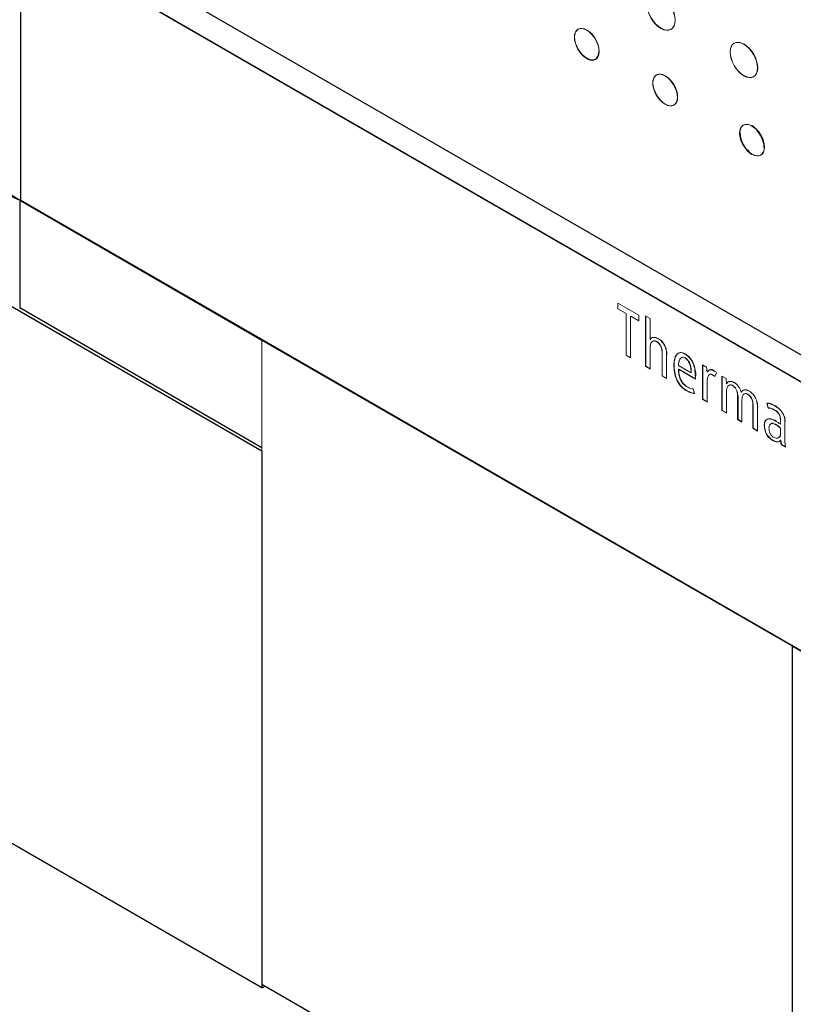
# Model space of a CAD drawing. Units: inches. Extents: x 2.3 to 16.2, y 0.8 to 10.6.
# Drawn here: x 13 to 14.1, y 4 to 5.5 of the extents above; entities that cross this region are included whole.
import ezdxf

# ---------------------------------------------------------------- set-up
doc = ezdxf.new("R2010")
doc.units = ezdxf.units.IN
doc.header["$MEASUREMENT"] = 0

msp = doc.modelspace()

# ---------------------------------------------------------------- linework, layer by layer
at = {"color": 7, "linetype": 'Continuous', "lineweight": 25}
for p, q in [((12.9635, 8.1351), (12.9635, 5.2183)), ((14.5319, 4.762), (13.118, 5.5782)), ((13.1181, 5.5374), (14.5319, 4.7212)), ((13.1184, 5.5376), (14.5323, 4.7214)), ((12.9625, 5.2177), (13.3307, 5.0051)), ((12.9625, 5.2177), (12.9625, 5.0544)), ((13.3307, 4.8361), (12.7962, 5.1447)), ((12.9625, 5.0544), (13.3307, 4.8418)), ((13.3307, 5.0051), (14.1368, 4.5398)), ((14.0538, 4.9207), (14.0538, 4.8843)), ((14.0542, 4.9209), (14.0542, 4.8845)), ((13.3307, 4.8361), (13.3307, 4.0196)), ((14.1379, 4.5404), (14.1368, 4.5398)), ((14.1368, 4.5398), (14.1368, 3.5542)), ((14.1368, 4.5398), (14.8259, 4.142)), ((13.3307, 4.0196), (12.7962, 4.3282)), ((13.3307, 4.0253), (14.1368, 3.5599)), ((13.3307, 4.0196), (13.3357, 4.0224))]:
    msp.add_line(p, q, dxfattribs=at)
at = {"color": 144, "linetype": 'Continuous', "lineweight": 18}
for p, q in [((13.825, 5.4337), (13.8246, 5.4335)), ((14.0504, 5.4206), (14.0501, 5.4204)), ((14.0574, 5.3201), (14.0571, 5.3199)), ((14.0762, 5.2878), (14.0758, 5.2876)), ((12.9635, 5.2183), (14.8204, 4.1464)), ((13.904, 5.0427), (13.8719, 5.0612)), ((13.8719, 5.0612), (13.8719, 5.0526)), ((13.8719, 5.0526), (13.8844, 5.0453)), ((13.8722, 5.061), (13.8722, 5.0528)), ((13.8722, 5.0528), (13.8848, 5.0456)), ((13.8844, 5.0453), (13.8844, 4.9821)), ((13.8848, 5.0456), (13.8848, 4.9823)), ((13.8914, 5.0413), (13.904, 5.0341)), ((13.8914, 4.978), (13.8914, 5.0413)), ((13.8918, 5.0411), (13.8918, 5.0415)), ((13.8918, 5.0415), (13.904, 5.0345)), ((13.904, 5.0341), (13.904, 5.0427)), ((13.9141, 5.0417), (13.9141, 4.965)), ((13.9211, 5.0376), (13.9141, 5.0417)), ((13.9144, 5.0415), (13.9144, 4.9652)), ((13.9211, 5.0059), (13.9211, 5.0376)), ((13.3307, 5.0051), (13.3318, 5.0057)), ((13.3307, 5.0051), (13.3307, 4.8418)), ((13.3307, 5.0051), (13.3307, 4.0253)), ((13.9214, 5.0061), (13.9214, 5.0065)), ((13.9211, 4.9609), (13.9211, 4.9944)), ((13.9395, 4.9872), (13.9395, 4.9507)), ((13.8844, 4.9821), (13.8914, 4.978)), ((13.8848, 4.9823), (13.8914, 4.9785)), ((13.9392, 4.987), (13.9392, 4.9505)), ((13.9462, 4.9464), (13.9462, 4.9829)), ((13.9141, 4.965), (13.9211, 4.9609)), ((13.9144, 4.9652), (13.9211, 4.9613)), ((13.9643, 4.9664), (13.9834, 4.9553)), ((13.9643, 4.9607), (13.9902, 4.9457)), ((13.9646, 4.9609), (13.9902, 4.9461)), ((14.0008, 4.9672), (14.0008, 4.9149)), ((14.0068, 4.9638), (14.0008, 4.9672)), ((14.0012, 4.967), (14.0012, 4.9151)), ((14.0076, 4.9563), (14.0068, 4.9638)), ((13.9392, 4.9505), (13.9462, 4.9464)), ((13.9395, 4.9507), (13.9462, 4.9469)), ((13.9902, 4.9457), (13.9902, 4.95)), ((14.0078, 4.9108), (14.0078, 4.9423)), ((14.0197, 4.9494), (14.0221, 4.9553)), ((14.0303, 4.9502), (14.0303, 4.8979)), ((14.0365, 4.9467), (14.0303, 4.9502)), ((14.0307, 4.95), (14.0307, 4.8981)), ((14.0373, 4.9387), (14.0365, 4.9467)), ((13.9884, 4.9238), (13.9867, 4.9307)), ((14.0008, 4.9149), (14.0078, 4.9108)), ((14.0012, 4.9151), (14.0078, 4.9112)), ((14.0373, 4.8938), (14.0373, 4.927)), ((14.0542, 4.9209), (14.0538, 4.9207)), ((14.0607, 4.8803), (14.0607, 4.9139)), ((14.0303, 4.8979), (14.0373, 4.8938)), ((14.0307, 4.8981), (14.0373, 4.8942)), ((14.0772, 4.9072), (14.0772, 4.8708)), ((14.0776, 4.9074), (14.0776, 4.871)), ((14.0842, 4.8667), (14.0842, 4.9036)), ((14.0986, 4.9091), (14.1003, 4.9015)), ((14.099, 4.9093), (14.1006, 4.9017)), ((14.0542, 4.8845), (14.0538, 4.8843)), ((14.0538, 4.8843), (14.0607, 4.8803)), ((14.0542, 4.8845), (14.0607, 4.8807)), ((14.1191, 4.8835), (14.1191, 4.877)), ((14.1195, 4.8837), (14.1195, 4.8772)), ((14.0772, 4.8708), (14.0842, 4.8667)), ((14.0776, 4.871), (14.0842, 4.8671)), ((14.1049, 4.8778), (14.1046, 4.8776)), ((14.108, 4.8783), (14.1076, 4.8781)), ((14.1195, 4.8772), (14.1191, 4.8774)), ((14.1191, 4.8622), (14.1191, 4.8712)), ((14.1195, 4.8624), (14.1195, 4.8714)), ((14.126, 4.8521), (14.126, 4.8808)), ((14.1194, 4.8527), (14.1202, 4.8459)), ((14.1198, 4.8529), (14.1206, 4.8461)), ((14.1202, 4.8459), (14.1269, 4.8421)), ((14.1206, 4.8461), (14.1268, 4.8426)), ((14.1368, 4.5398), (14.1379, 4.5404)), ((14.1368, 4.5398), (14.1368, 3.5599))]:
    msp.add_line(p, q, dxfattribs=at)
at = {"color": 7, "linetype": 'Continuous', "lineweight": 25}
msp.add_arc((12.9894, 5.2849), 0.0724, 174.1558, 248.1661, dxfattribs=at)
at = {"color": 144, "linetype": 'Continuous', "lineweight": 18}
msp.add_arc((12.9962, 5.2904), 0.0792, 185.6948, 245.6253, dxfattribs=at)
for points in [[(13.9589, 5.4914), (13.9589, 5.505), (13.9492, 5.5217), (13.9373, 5.5286)], [(13.9592, 5.4916), (13.9592, 5.5053), (13.9496, 5.5219), (13.9377, 5.5288)], [(13.9158, 5.5163), (13.9158, 5.5026), (13.9254, 5.486), (13.9373, 5.4791)], [(13.9161, 5.5165), (13.9161, 5.5028), (13.9257, 5.4862), (13.9377, 5.4793)], [(13.8246, 5.4764), (13.8143, 5.4824), (13.8059, 5.4776), (13.8059, 5.4658)], [(13.825, 5.4766), (13.8147, 5.4826), (13.8063, 5.4778), (13.8063, 5.466)], [(13.9373, 5.4791), (13.9492, 5.4723), (13.9589, 5.4777), (13.9589, 5.4914)], [(13.9377, 5.4793), (13.9496, 5.4725), (13.9592, 5.4779), (13.9592, 5.4916)], [(13.8434, 5.4441), (13.8434, 5.456), (13.835, 5.4705), (13.8246, 5.4764)], [(13.8437, 5.4443), (13.8437, 5.4562), (13.8353, 5.4707), (13.825, 5.4766)], [(13.8059, 5.4658), (13.8059, 5.4539), (13.8143, 5.4394), (13.8246, 5.4335)], [(13.8063, 5.466), (13.8063, 5.4541), (13.8147, 5.4396), (13.825, 5.4337)], [(14.0634, 5.455), (14.0519, 5.4616), (14.0426, 5.4563), (14.0426, 5.4431)], [(14.0638, 5.4552), (14.0523, 5.4618), (14.0429, 5.4565), (14.0429, 5.4433)], [(14.0843, 5.419), (14.0843, 5.4322), (14.0749, 5.4483), (14.0634, 5.455)], [(14.0847, 5.4192), (14.0847, 5.4324), (14.0753, 5.4486), (14.0638, 5.4552)], [(14.0426, 5.4431), (14.0426, 5.4299), (14.0519, 5.4138), (14.0634, 5.4071)], [(14.0429, 5.4433), (14.0429, 5.4301), (14.0523, 5.414), (14.0638, 5.4073)], [(13.9438, 5.4068), (13.9334, 5.4128), (13.925, 5.408), (13.925, 5.3961)], [(13.9441, 5.407), (13.9338, 5.413), (13.9254, 5.4082), (13.9254, 5.3963)], [(13.9625, 5.3745), (13.9625, 5.3863), (13.9541, 5.4008), (13.9438, 5.4068)], [(13.9629, 5.3747), (13.9629, 5.3865), (13.9545, 5.401), (13.9441, 5.407)], [(14.0634, 5.4071), (14.0749, 5.4005), (14.0843, 5.4058), (14.0843, 5.419)], [(14.0638, 5.4073), (14.0753, 5.4007), (14.0847, 5.406), (14.0847, 5.4192)], [(13.925, 5.3961), (13.925, 5.3842), (13.9334, 5.3698), (13.9438, 5.3638)], [(13.9254, 5.3963), (13.9254, 5.3844), (13.9338, 5.37), (13.9441, 5.364)], [(13.9438, 5.3638), (13.9541, 5.3578), (13.9625, 5.3626), (13.9625, 5.3745)], [(13.9441, 5.364), (13.9545, 5.358), (13.9629, 5.3628), (13.9629, 5.3747)], [(14.0758, 5.3305), (14.0655, 5.3365), (14.0571, 5.3317), (14.0571, 5.3199)], [(14.0762, 5.3308), (14.0658, 5.3367), (14.0574, 5.3319), (14.0574, 5.3201)], [(14.0758, 5.2876), (14.0862, 5.2816), (14.0946, 5.2864), (14.0946, 5.2982)], [(14.0762, 5.2878), (14.0865, 5.2818), (14.0949, 5.2866), (14.0949, 5.2984)], [(13.9231, 5.0082), (13.9222, 5.0077), (13.9215, 5.0069), (13.9211, 5.0059)], [(13.9234, 5.0084), (13.9225, 5.0079), (13.9218, 5.0071), (13.9214, 5.0061)], [(13.9261, 5.0091), (13.925, 5.009), (13.924, 5.0087), (13.9231, 5.0082)], [(13.9234, 5.002), (13.9242, 5.0029), (13.9252, 5.0035), (13.9264, 5.0037)], [(13.9237, 5.0022), (13.9246, 5.0031), (13.9256, 5.0037), (13.9268, 5.0039)], [(13.9295, 5.0088), (13.9283, 5.0091), (13.9271, 5.0092), (13.9261, 5.0091)], [(13.9264, 5.0037), (13.9276, 5.0039), (13.9291, 5.0035), (13.9308, 5.0025)], [(13.9268, 5.0039), (13.928, 5.0041), (13.9294, 5.0037), (13.9311, 5.0027)], [(13.9331, 5.0073), (13.932, 5.008), (13.9308, 5.0084), (13.9295, 5.0088)], [(13.9308, 5.0025), (13.9336, 5.0009), (13.9357, 4.9986), (13.9371, 4.9957)], [(13.9311, 5.0027), (13.9339, 5.0011), (13.936, 4.9988), (13.9374, 4.9959)], [(13.9389, 5.0026), (13.9373, 5.0045), (13.9353, 5.006), (13.9331, 5.0073)], [(13.9393, 5.0028), (13.9376, 5.0047), (13.9357, 5.0062), (13.9334, 5.0075)], [(13.943, 4.9966), (13.9419, 4.9987), (13.9406, 5.0008), (13.9389, 5.0026)], [(13.9433, 4.9968), (13.9423, 4.999), (13.9409, 5.001), (13.9393, 5.0028)], [(13.9211, 4.9944), (13.9211, 4.9958), (13.9212, 4.9972), (13.9216, 4.9986)], [(13.9216, 4.9986), (13.922, 5), (13.9226, 5.0011), (13.9234, 5.002)], [(13.9371, 4.9957), (13.9385, 4.9928), (13.9392, 4.9899), (13.9392, 4.987)], [(13.9374, 4.9959), (13.9388, 4.993), (13.9395, 4.9901), (13.9395, 4.9872)], [(13.9454, 4.9898), (13.9448, 4.9922), (13.944, 4.9944), (13.943, 4.9966)], [(13.9457, 4.99), (13.9452, 4.9924), (13.9444, 4.9946), (13.9433, 4.9968)], [(13.9462, 4.9829), (13.9462, 4.9852), (13.9459, 4.9875), (13.9454, 4.9898)], [(13.9465, 4.9831), (13.9465, 4.9854), (13.9462, 4.9877), (13.9457, 4.99)], [(13.9581, 4.9757), (13.9575, 4.9729), (13.9572, 4.97), (13.9572, 4.967)], [(13.9585, 4.9759), (13.9578, 4.9731), (13.9575, 4.9702), (13.9575, 4.9672)], [(13.961, 4.9825), (13.9597, 4.9807), (13.9587, 4.9785), (13.9581, 4.9757)], [(13.9614, 4.9827), (13.9601, 4.9809), (13.9591, 4.9787), (13.9585, 4.9759)], [(13.9662, 4.9858), (13.9641, 4.9854), (13.9624, 4.9843), (13.961, 4.9825)], [(13.9666, 4.986), (13.9645, 4.9856), (13.9627, 4.9845), (13.9614, 4.9827)], [(13.9664, 4.9761), (13.9657, 4.9748), (13.9651, 4.9733), (13.9648, 4.9715)], [(13.9668, 4.9763), (13.966, 4.975), (13.9655, 4.9735), (13.9651, 4.9717)], [(13.9739, 4.9838), (13.9709, 4.9855), (13.9683, 4.9862), (13.9662, 4.9858)], [(13.9693, 4.9787), (13.9681, 4.9783), (13.9671, 4.9774), (13.9664, 4.9761)], [(13.9742, 4.984), (13.9712, 4.9857), (13.9687, 4.9864), (13.9666, 4.986)], [(13.9739, 4.9779), (13.9721, 4.9789), (13.9706, 4.9792), (13.9693, 4.9787)], [(13.9742, 4.9781), (13.9724, 4.9791), (13.9709, 4.9794), (13.9697, 4.9789)], [(13.9816, 4.9773), (13.9795, 4.9799), (13.9769, 4.982), (13.9739, 4.9838)], [(13.9787, 4.9734), (13.9775, 4.9752), (13.9759, 4.9767), (13.9739, 4.9779)], [(13.9819, 4.9775), (13.9798, 4.9801), (13.9773, 4.9822), (13.9742, 4.984)], [(13.9791, 4.9736), (13.9778, 4.9754), (13.9762, 4.9769), (13.9742, 4.9781)], [(13.9816, 4.9677), (13.9809, 4.9697), (13.98, 4.9716), (13.9787, 4.9734)], [(13.982, 4.9679), (13.9813, 4.9699), (13.9803, 4.9718), (13.9791, 4.9736)], [(13.9866, 4.9689), (13.9853, 4.9719), (13.9836, 4.9747), (13.9816, 4.9773)], [(13.987, 4.9691), (13.9857, 4.9721), (13.984, 4.9749), (13.9819, 4.9775)], [(13.9572, 4.967), (13.9572, 4.9634), (13.9575, 4.9598), (13.9581, 4.9561)], [(13.9575, 4.9672), (13.9575, 4.9636), (13.9578, 4.96), (13.9584, 4.9563)], [(13.9648, 4.9715), (13.9644, 4.9697), (13.9643, 4.968), (13.9643, 4.9664)], [(13.9649, 4.9528), (13.9645, 4.9554), (13.9643, 4.958), (13.9643, 4.9607)], [(13.9652, 4.953), (13.9648, 4.9556), (13.9646, 4.9582), (13.9646, 4.9609)], [(13.983, 4.9614), (13.9828, 4.9635), (13.9823, 4.9656), (13.9816, 4.9677)], [(13.9834, 4.9616), (13.9831, 4.9637), (13.9826, 4.9658), (13.982, 4.9679)], [(13.9834, 4.9553), (13.9834, 4.9572), (13.9833, 4.9592), (13.983, 4.9614)], [(13.9837, 4.9555), (13.9837, 4.9574), (13.9836, 4.9594), (13.9834, 4.9616)], [(13.9894, 4.9595), (13.9888, 4.9628), (13.9879, 4.9659), (13.9866, 4.9689)], [(13.9897, 4.9597), (13.9891, 4.963), (13.9882, 4.9661), (13.987, 4.9691)], [(14.0124, 4.9596), (14.0107, 4.9594), (14.0091, 4.9583), (14.0076, 4.9563)], [(14.0128, 4.9599), (14.011, 4.9596), (14.0094, 4.9585), (14.008, 4.9565)], [(14.0204, 4.9568), (14.0197, 4.9573), (14.0191, 4.9577), (14.0186, 4.9579)], [(13.9581, 4.9561), (13.9586, 4.9524), (13.9597, 4.9489), (13.9611, 4.9455)], [(13.9584, 4.9563), (13.959, 4.9526), (13.96, 4.9491), (13.9614, 4.9457)], [(13.9611, 4.9455), (13.9625, 4.9421), (13.9644, 4.9389), (13.9668, 4.9359)], [(13.9614, 4.9457), (13.9629, 4.9423), (13.9648, 4.9391), (13.9672, 4.9361)], [(13.967, 4.9455), (13.966, 4.9478), (13.9653, 4.9503), (13.9649, 4.9528)], [(13.9673, 4.9457), (13.9663, 4.948), (13.9656, 4.9505), (13.9652, 4.953)], [(13.971, 4.939), (13.9693, 4.941), (13.968, 4.9431), (13.967, 4.9455)], [(13.9713, 4.9392), (13.9696, 4.9412), (13.9683, 4.9433), (13.9673, 4.9457)], [(14.0078, 4.9423), (14.0078, 4.944), (14.0079, 4.9456), (14.0082, 4.9471)], [(14.0082, 4.9471), (14.0084, 4.9487), (14.0089, 4.95), (14.0096, 4.9511)], [(14.0096, 4.9511), (14.0102, 4.9521), (14.0111, 4.9527), (14.0121, 4.953)], [(14.0121, 4.953), (14.0132, 4.9532), (14.0145, 4.9529), (14.0162, 4.9519)], [(14.0125, 4.9532), (14.0135, 4.9534), (14.0149, 4.9531), (14.0166, 4.9521)], [(14.0162, 4.9519), (14.0174, 4.9512), (14.0186, 4.9504), (14.0197, 4.9494)], [(14.0166, 4.9521), (14.0178, 4.9514), (14.0189, 4.9506), (14.02, 4.9496)], [(14.0221, 4.9553), (14.0217, 4.9558), (14.0211, 4.9562), (14.0204, 4.9568)], [(14.0452, 4.942), (14.0441, 4.9422), (14.043, 4.9423), (14.042, 4.9422)], [(13.9668, 4.9359), (13.9692, 4.9329), (13.9722, 4.9304), (13.9757, 4.9284)], [(13.9672, 4.9361), (13.9696, 4.9332), (13.9725, 4.9306), (13.9761, 4.9286)], [(13.9773, 4.9338), (13.9748, 4.9353), (13.9727, 4.937), (13.971, 4.939)], [(13.9777, 4.934), (13.9751, 4.9355), (13.973, 4.9372), (13.9713, 4.9392)], [(13.9757, 4.9284), (13.9776, 4.9273), (13.9798, 4.9263), (13.9822, 4.9253)], [(13.9761, 4.9286), (13.978, 4.9275), (13.9801, 4.9265), (13.9826, 4.9255)], [(13.9821, 4.9317), (13.9805, 4.9322), (13.9789, 4.9329), (13.9773, 4.9338)], [(13.9867, 4.9307), (13.9853, 4.9308), (13.9838, 4.9311), (13.9821, 4.9317)], [(14.0392, 4.9411), (14.0384, 4.9406), (14.0377, 4.9398), (14.0373, 4.9387)], [(14.0373, 4.927), (14.0373, 4.9284), (14.0375, 4.9298), (14.0378, 4.9312)], [(14.0396, 4.9414), (14.0387, 4.9408), (14.0381, 4.94), (14.0377, 4.939)], [(14.0378, 4.9312), (14.0382, 4.9327), (14.0387, 4.9339), (14.0394, 4.9349)], [(14.042, 4.9422), (14.041, 4.942), (14.0401, 4.9417), (14.0392, 4.9411)], [(14.0394, 4.9349), (14.04, 4.9359), (14.0409, 4.9366), (14.0421, 4.9369)], [(14.0421, 4.9369), (14.0432, 4.9372), (14.0445, 4.9369), (14.046, 4.936)], [(14.0424, 4.9371), (14.0435, 4.9374), (14.0448, 4.9371), (14.0463, 4.9362)], [(14.0485, 4.9407), (14.0474, 4.9413), (14.0464, 4.9417), (14.0452, 4.942)], [(14.046, 4.936), (14.0485, 4.9346), (14.0504, 4.9325), (14.0518, 4.9298)], [(14.0463, 4.9362), (14.0488, 4.9348), (14.0508, 4.9327), (14.0521, 4.93)], [(14.0518, 4.9298), (14.0531, 4.9271), (14.0538, 4.9241), (14.0538, 4.9207)], [(14.0521, 4.93), (14.0535, 4.9273), (14.0542, 4.9243), (14.0542, 4.9209)], [(14.0561, 4.9336), (14.0552, 4.9349), (14.0541, 4.9362), (14.0529, 4.9374)], [(14.0583, 4.9295), (14.0578, 4.9309), (14.057, 4.9322), (14.0561, 4.9336)], [(14.0599, 4.9257), (14.0595, 4.9269), (14.0589, 4.9282), (14.0583, 4.9295)], [(14.0643, 4.9291), (14.0622, 4.9286), (14.0608, 4.9275), (14.0599, 4.9257)], [(14.0646, 4.9293), (14.0626, 4.9288), (14.0611, 4.9277), (14.0602, 4.9259)], [(14.072, 4.9271), (14.0689, 4.9289), (14.0663, 4.9296), (14.0643, 4.9291)], [(14.0724, 4.9273), (14.0693, 4.9291), (14.0667, 4.9298), (14.0646, 4.9293)], [(13.9822, 4.9253), (13.9847, 4.9243), (13.9867, 4.9238), (13.9884, 4.9238)], [(13.9826, 4.9255), (13.985, 4.9245), (13.9871, 4.924), (13.9888, 4.924)], [(14.0607, 4.9139), (14.0607, 4.9156), (14.0609, 4.9171), (14.0612, 4.9185)], [(14.0612, 4.9185), (14.0615, 4.92), (14.062, 4.9212), (14.0627, 4.9221)], [(14.0627, 4.9221), (14.0634, 4.923), (14.0643, 4.9235), (14.0654, 4.9236)], [(14.063, 4.9223), (14.0637, 4.9232), (14.0646, 4.9237), (14.0657, 4.9238)], [(14.0654, 4.9236), (14.0665, 4.9238), (14.0679, 4.9234), (14.0695, 4.9224)], [(14.0657, 4.9238), (14.0669, 4.924), (14.0682, 4.9236), (14.0698, 4.9226)], [(14.0695, 4.9224), (14.072, 4.921), (14.0739, 4.9188), (14.0752, 4.9159)], [(14.0698, 4.9226), (14.0723, 4.9212), (14.0743, 4.919), (14.0756, 4.9161)], [(14.0775, 4.9227), (14.0759, 4.9244), (14.0741, 4.9259), (14.072, 4.9271)], [(14.0752, 4.9159), (14.0766, 4.913), (14.0772, 4.9101), (14.0772, 4.9072)], [(14.0756, 4.9161), (14.0769, 4.9132), (14.0776, 4.9103), (14.0776, 4.9074)], [(14.0813, 4.917), (14.0803, 4.919), (14.079, 4.9209), (14.0775, 4.9227)], [(14.0835, 4.9105), (14.083, 4.9128), (14.0822, 4.9149), (14.0813, 4.917)], [(14.0842, 4.9036), (14.0842, 4.9059), (14.084, 4.9082), (14.0835, 4.9105)], [(14.0846, 4.9038), (14.0846, 4.9061), (14.0843, 4.9084), (14.0838, 4.9107)], [(14.1047, 4.9077), (14.1026, 4.9085), (14.1006, 4.909), (14.0986, 4.9091)], [(14.1051, 4.9079), (14.103, 4.9087), (14.1009, 4.9092), (14.099, 4.9093)], [(14.1003, 4.9015), (14.1016, 4.9019), (14.1033, 4.9016), (14.1053, 4.9009)], [(14.1006, 4.9017), (14.1019, 4.9021), (14.1036, 4.9018), (14.1056, 4.9011)], [(14.1111, 4.9045), (14.1089, 4.9058), (14.1068, 4.9069), (14.1047, 4.9077)], [(14.1115, 4.9048), (14.1093, 4.906), (14.1072, 4.9071), (14.1051, 4.9079)], [(14.1053, 4.9009), (14.1073, 4.9001), (14.1091, 4.8992), (14.1107, 4.8983)], [(14.1056, 4.9011), (14.1077, 4.9003), (14.1095, 4.8994), (14.1111, 4.8985)], [(14.1107, 4.8983), (14.1137, 4.8966), (14.1158, 4.8946), (14.1171, 4.8921)], [(14.1173, 4.9002), (14.1155, 4.9018), (14.1134, 4.9032), (14.1111, 4.9045)], [(14.1111, 4.8985), (14.114, 4.8968), (14.1161, 4.8948), (14.1175, 4.8923)], [(14.1177, 4.9004), (14.1158, 4.902), (14.1138, 4.9034), (14.1115, 4.9048)], [(14.122, 4.895), (14.1207, 4.8969), (14.1191, 4.8986), (14.1173, 4.9002)], [(14.1001, 4.8848), (14.0985, 4.8844), (14.0972, 4.8835), (14.0962, 4.882)], [(14.1004, 4.885), (14.0988, 4.8846), (14.0975, 4.8837), (14.0965, 4.8822)], [(14.1056, 4.8846), (14.1036, 4.8852), (14.1017, 4.8853), (14.1001, 4.8848)], [(14.106, 4.8848), (14.1039, 4.8854), (14.1021, 4.8855), (14.1004, 4.885)], [(14.112, 4.8819), (14.1099, 4.8832), (14.1077, 4.8841), (14.1056, 4.8846)], [(14.1124, 4.8821), (14.1102, 4.8834), (14.1081, 4.8843), (14.106, 4.8848)], [(14.1171, 4.8921), (14.1185, 4.8897), (14.1191, 4.8868), (14.1191, 4.8835)], [(14.1175, 4.8923), (14.1188, 4.8899), (14.1195, 4.887), (14.1195, 4.8837)], [(14.125, 4.8886), (14.1243, 4.8909), (14.1233, 4.893), (14.122, 4.895)], [(14.126, 4.8808), (14.126, 4.8837), (14.1257, 4.8863), (14.125, 4.8886)], [(14.1264, 4.8811), (14.1264, 4.8839), (14.126, 4.8865), (14.1254, 4.8888)], [(14.0962, 4.882), (14.0952, 4.8805), (14.0947, 4.8784), (14.0947, 4.8756)], [(14.0947, 4.8756), (14.0947, 4.8706), (14.0957, 4.8662), (14.0976, 4.8623)], [(14.0965, 4.8822), (14.0955, 4.8807), (14.095, 4.8786), (14.095, 4.8758)], [(14.095, 4.8758), (14.095, 4.8708), (14.096, 4.8664), (14.0979, 4.8625)], [(14.1025, 4.8754), (14.102, 4.8744), (14.1018, 4.8731), (14.1018, 4.8716)], [(14.1018, 4.8716), (14.1018, 4.8702), (14.1019, 4.8689), (14.1021, 4.8675)], [(14.1021, 4.8675), (14.1023, 4.8662), (14.1027, 4.8649), (14.1032, 4.8636)], [(14.1046, 4.8776), (14.1037, 4.8772), (14.103, 4.8764), (14.1025, 4.8754)], [(14.1113, 4.8768), (14.11, 4.8775), (14.1088, 4.8779), (14.1076, 4.8781)], [(14.1116, 4.877), (14.1103, 4.8777), (14.1091, 4.8782), (14.108, 4.8783)], [(14.1153, 4.8742), (14.1139, 4.8752), (14.1126, 4.876), (14.1113, 4.8768)], [(14.1156, 4.8745), (14.1143, 4.8754), (14.113, 4.8762), (14.1116, 4.877)], [(14.1156, 4.8796), (14.1145, 4.8804), (14.1133, 4.8812), (14.112, 4.8819)], [(14.1191, 4.8712), (14.1179, 4.8723), (14.1166, 4.8733), (14.1153, 4.8742)], [(14.1191, 4.877), (14.1179, 4.8779), (14.1168, 4.8787), (14.1156, 4.8796)], [(14.1195, 4.8714), (14.1182, 4.8725), (14.1169, 4.8735), (14.1156, 4.8745)], [(14.0976, 4.8623), (14.0995, 4.8583), (14.1027, 4.8551), (14.1073, 4.8525)], [(14.0979, 4.8625), (14.0999, 4.8586), (14.1031, 4.8553), (14.1076, 4.8527)], [(14.1032, 4.8636), (14.1038, 4.8624), (14.1045, 4.8612), (14.1054, 4.8601)], [(14.1054, 4.8601), (14.1063, 4.859), (14.1074, 4.8581), (14.1088, 4.8573)], [(14.1073, 4.8525), (14.1096, 4.8511), (14.112, 4.8503), (14.1142, 4.8501)], [(14.1076, 4.8527), (14.11, 4.8513), (14.1123, 4.8505), (14.1146, 4.8503)], [(14.1088, 4.8573), (14.1101, 4.8566), (14.1113, 4.8561), (14.1126, 4.8559)], [(14.1126, 4.8559), (14.1138, 4.8558), (14.1149, 4.8559), (14.1159, 4.8563)], [(14.1142, 4.8501), (14.1165, 4.8499), (14.1182, 4.8508), (14.1194, 4.8527)], [(14.1146, 4.8503), (14.1169, 4.8501), (14.1186, 4.851), (14.1198, 4.8529)], [(14.1159, 4.8563), (14.1169, 4.8567), (14.1177, 4.8574), (14.1182, 4.8584)], [(14.1162, 4.8565), (14.1172, 4.8569), (14.118, 4.8576), (14.1186, 4.8586)], [(14.1182, 4.8584), (14.1188, 4.8593), (14.1191, 4.8606), (14.1191, 4.8622)], [(14.1186, 4.8586), (14.1192, 4.8596), (14.1195, 4.8608), (14.1195, 4.8624)], [(14.1263, 4.8471), (14.1261, 4.8488), (14.126, 4.8504), (14.126, 4.8521)], [(14.1269, 4.8421), (14.1267, 4.8438), (14.1265, 4.8455), (14.1263, 4.8471)]]:
    msp.add_open_spline(points, degree=3, dxfattribs=at)
at = {"color": 7, "linetype": 'Continuous', "lineweight": 25}
for points in [[(13.8246, 5.4335), (13.835, 5.4275), (13.8434, 5.4323), (13.8434, 5.4441)], [(13.825, 5.4337), (13.8353, 5.4277), (13.8437, 5.4325), (13.8437, 5.4443)], [(14.0571, 5.3199), (14.0571, 5.308), (14.0655, 5.2935), (14.0758, 5.2876)], [(14.0574, 5.3201), (14.0574, 5.3082), (14.0658, 5.2937), (14.0762, 5.2878)], [(14.0946, 5.2982), (14.0946, 5.3101), (14.0862, 5.3246), (14.0758, 5.3305)], [(14.0949, 5.2984), (14.0949, 5.3103), (14.0865, 5.3248), (14.0762, 5.3308)], [(13.9902, 4.95), (13.9902, 4.9531), (13.9899, 4.9563), (13.9894, 4.9595)], [(13.9905, 4.9502), (13.9905, 4.9533), (13.9903, 4.9565), (13.9897, 4.9597)], [(14.0186, 4.9579), (14.0162, 4.9593), (14.0141, 4.9599), (14.0124, 4.9596)], [(14.019, 4.9581), (14.0166, 4.9595), (14.0145, 4.9601), (14.0128, 4.9599)], [(14.0529, 4.9374), (14.0516, 4.9386), (14.0502, 4.9397), (14.0485, 4.9407)], [(14.1076, 4.8781), (14.1065, 4.8782), (14.1054, 4.878), (14.1046, 4.8776)], [(14.108, 4.8783), (14.1068, 4.8784), (14.1058, 4.8782), (14.1049, 4.8778)]]:
    msp.add_open_spline(points, degree=3, dxfattribs=at)

doc.saveas('drawing.dxf')
